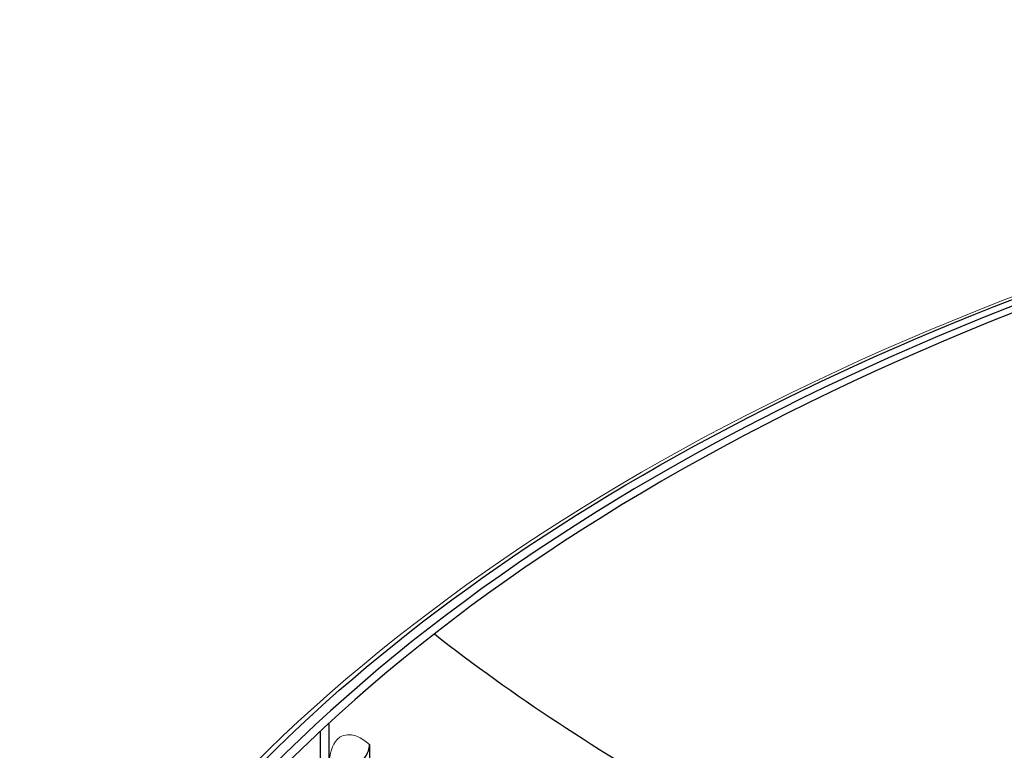
# Model space of a CAD drawing. Units: inches. Extents: x 0.5 to 67.5, y 1.5 to 42.5.
# Drawn here: x 40.5 to 43, y 29.9 to 31.7 of the extents above; entities that cross this region are included whole.
import ezdxf

# ---------------------------------------------------------------- set-up
doc = ezdxf.new("R2010")
doc.units = ezdxf.units.IN
doc.header["$LTSCALE"] = 4
doc.header["$MEASUREMENT"] = 0
doc.layers.add('Visible (ANSI)', color=7, linetype='Continuous', lineweight=25)
doc.layers.add('Visible Narrow (ANSI)', color=7, linetype='Continuous', lineweight=5)

msp = doc.modelspace()

# ---------------------------------------------------------------- linework, layer by layer
at = {"layer": 'Visible (ANSI)'}
for p, q in [((41.297, 29.8616), (41.297, 29.9525)), ((41.3182, 29.9723), (41.3182, 29.8692)), ((41.4194, 29.9206), (41.4194, 29.7787))]:
    msp.add_line(p, q, dxfattribs=at)
for centre, major_axis, ratio, start_param, end_param in [((46.367, 28.1546), (-5.975, 0), 0.57735, 4.64353, 10.924969), ((46.367, 28.1546), (-5.95, 0), 0.57735, 4.64353, 10.924969), ((46.367, 32.2371), (5.95, 0), 0.57735, 3.777872, 3.943557), ((41.3778, 29.9045), (-0.0327, -0.0378), 0.678934, 1.489918, 2.475702)]:
    msp.add_ellipse(centre, major_axis=major_axis, ratio=ratio, start_param=start_param, end_param=end_param, dxfattribs=at)
msp.add_open_spline([(40.3545, 28.1546), (40.3545, 28.5249), (40.4587, 28.8952), (40.8655, 29.5975), (41.1667, 29.9294), (41.9353, 30.5212), (42.4016, 30.7812), (43.453, 31.2036), (44.0378, 31.3661), (45.2669, 31.5768), (45.9111, 31.6251), (47.1932, 31.6023), (47.8311, 31.5313), (49.0356, 31.2773), (49.602, 31.0943), (50.6061, 30.6354), (51.0436, 30.3595), (51.7457, 29.7432), (52.0102, 29.4029), (52.3107, 28.7567), (52.3795, 28.4556), (52.3795, 28.1546)], degree=3, knots=[1.570796, 1.570796, 1.570796, 1.570796, 1.893485, 1.893485, 2.21418, 2.21418, 2.53356, 2.53356, 2.852888, 2.852888, 3.172336, 3.172336, 3.491825, 3.491825, 3.811253, 3.811253, 4.130561, 4.130561, 4.450043, 4.450043, 4.712389, 4.712389, 4.712389, 4.712389], dxfattribs=at)
at = {"layer": 'Visible Narrow (ANSI)'}
msp.add_ellipse((46.367, 28.1342), major_axis=(6.0375, 0), ratio=0.57735, dxfattribs=at)
msp.add_open_spline([(41.4194, 29.9206), (41.3878, 29.9479), (41.3573, 29.9527), (41.3387, 29.9328), (41.3268, 29.92), (41.3196, 29.8977), (41.3182, 29.8692)], degree=3, knots=[1.570796, 1.570796, 1.570796, 1.570796, 2.483783, 2.483783, 2.483783, 3.068547, 3.068547, 3.068547, 3.068547], dxfattribs=at)

doc.saveas('drawing.dxf')
